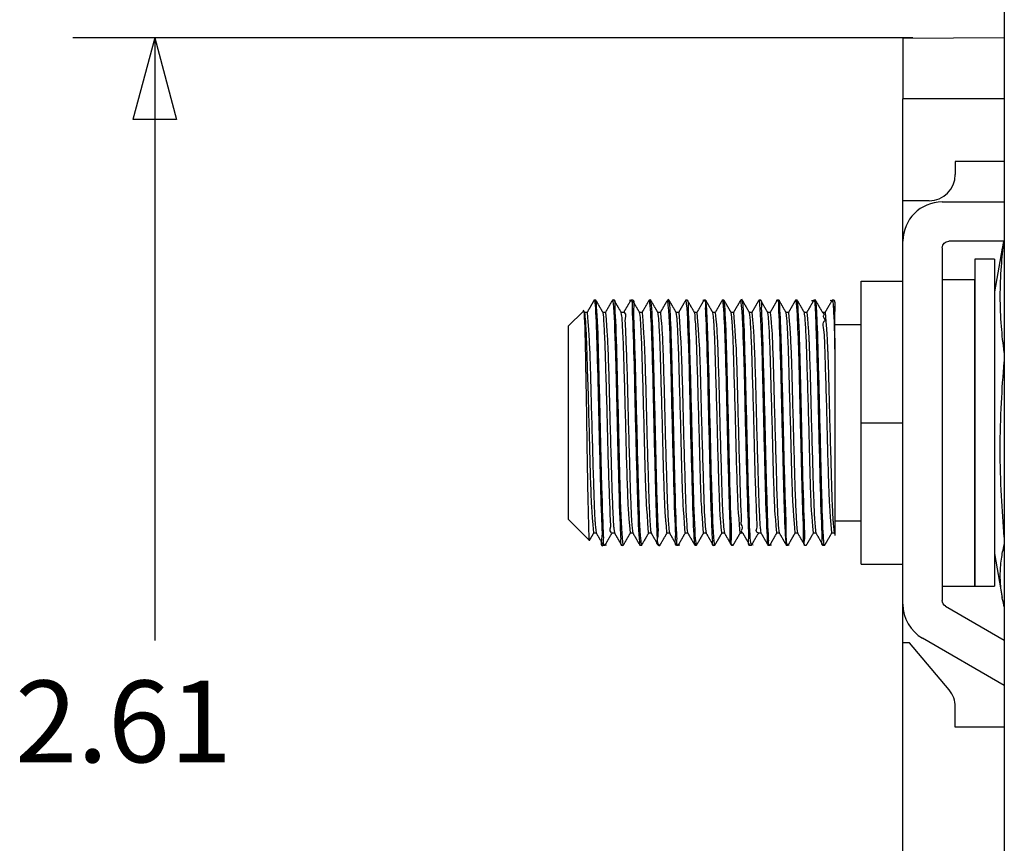
# Model space of a CAD drawing. Units: inches. Extents: x 0 to 17, y 0 to 11.
# Drawn here: x 8.2 to 9.8, y 7.4 to 8.7 of the extents above; entities that cross this region are included whole.
import ezdxf

# ---------------------------------------------------------------- set-up
doc = ezdxf.new("R2010")
doc.units = ezdxf.units.IN
doc.header["$MEASUREMENT"] = 0
doc.layers.add('DIMS', color=7, linetype='CONTINUOUS')
doc.layers.add('GEOM', color=7, linetype='CONTINUOUS')
doc.styles.add('blockfont', font='simplex.shx')

msp = doc.modelspace()

# ---------------------------------------------------------------- linework, layer by layer
at = {"layer": 'DIMS', "color": 7, "linetype": 'Continuous'}
for p, q in [((9.6131, 8.6664), (8.3287, 8.6664)), ((8.4537, 8.6664), (8.4537, 7.7444))]:
    msp.add_line(p, q, dxfattribs=at)
at = {"layer": 'DIMS', "color": 7}
for p, q in [((8.4537, 8.6664), (8.4202, 8.5414)), ((8.4537, 8.6664), (8.4872, 8.5414)), ((8.4872, 8.5414), (8.4202, 8.5414))]:
    msp.add_line(p, q, dxfattribs=at)
at = {"layer": 'GEOM', "color": 7, "linetype": 'Continuous'}
for p, q in [((9.7531, 9.1245), (9.7531, 6.0886)), ((9.5981, 8.6657), (9.7531, 8.6671)), ((9.5981, 8.6657), (9.5981, 8.5731)), ((9.7531, 8.5731), (9.5981, 8.5731)), ((9.5981, 8.4171), (9.5981, 8.5731)), ((9.6781, 8.4771), (9.6781, 8.4571)), ((9.7531, 8.4771), (9.6781, 8.4771)), ((9.6381, 8.4171), (9.5981, 8.4171)), ((9.5981, 8.3553), (9.5981, 8.4171)), ((9.6581, 8.4153), (9.7531, 8.4153)), ((9.5981, 7.7999), (9.5981, 8.3553)), ((9.6581, 8.3453), (9.6581, 7.8057)), ((9.7531, 8.3553), (9.6681, 8.3553)), ((9.75, 8.3448), (9.7381, 8.2776)), ((9.7381, 8.3276), (9.7081, 8.3276)), ((9.7081, 8.3276), (9.7081, 7.8276)), ((9.7381, 8.3276), (9.7381, 7.8276)), ((9.5341, 8.2941), (9.5981, 8.2941)), ((9.5341, 8.0776), (9.5341, 8.2941)), ((9.6581, 8.2966), (9.7081, 8.2966)), ((9.7081, 7.8276), (9.7081, 8.2966)), ((9.1261, 8.2651), (9.1255, 8.2645)), ((9.1261, 8.2649), (9.1257, 8.2646)), ((9.1283, 8.2651), (9.1261, 8.2651)), ((9.1261, 8.2651), (9.1261, 8.2649)), ((9.1563, 8.2651), (9.1539, 8.2651)), ((9.1843, 8.2651), (9.1819, 8.2651)), ((9.2123, 8.2651), (9.2099, 8.2651)), ((9.2403, 8.2651), (9.238, 8.2651)), ((9.2683, 8.2651), (9.2659, 8.2651)), ((9.2963, 8.2651), (9.2939, 8.2651)), ((9.3243, 8.2651), (9.3219, 8.2651)), ((9.3523, 8.2651), (9.35, 8.2651)), ((9.3803, 8.2651), (9.3779, 8.2651)), ((9.4083, 8.2651), (9.4059, 8.2651)), ((9.4363, 8.2651), (9.4339, 8.2651)), ((9.4643, 8.2651), (9.462, 8.2651)), ((9.4923, 8.2651), (9.4899, 8.2651)), ((9.1093, 8.2483), (9.0861, 8.2251)), ((9.1151, 8.2463), (9.1113, 8.2463)), ((9.1431, 8.2463), (9.1393, 8.2463)), ((9.1711, 8.2463), (9.1673, 8.2463)), ((9.1991, 8.2463), (9.1953, 8.2463)), ((9.2271, 8.2463), (9.2233, 8.2463)), ((9.2551, 8.2463), (9.2513, 8.2463)), ((9.2831, 8.2463), (9.2793, 8.2463)), ((9.3111, 8.2463), (9.3073, 8.2463)), ((9.3391, 8.2463), (9.3353, 8.2463)), ((9.3671, 8.2463), (9.3633, 8.2463)), ((9.3951, 8.2463), (9.3913, 8.2463)), ((9.4231, 8.2463), (9.4193, 8.2463)), ((9.4511, 8.2463), (9.4473, 8.2463)), ((9.4791, 8.2463), (9.4753, 8.2463)), ((9.4941, 8.1902), (9.4941, 8.2476)), ((9.0861, 8.2251), (9.0861, 7.9301)), ((9.5341, 8.2276), (9.4941, 8.2276)), ((9.5341, 8.0776), (9.5981, 8.0776)), ((9.5341, 7.8611), (9.5341, 8.0776)), ((9.0861, 7.9301), (9.1186, 7.8977)), ((9.4941, 7.9276), (9.5341, 7.9276)), ((9.1252, 7.909), (9.129, 7.909)), ((9.1532, 7.909), (9.157, 7.909)), ((9.1812, 7.909), (9.185, 7.909)), ((9.2092, 7.909), (9.213, 7.909)), ((9.2372, 7.909), (9.241, 7.909)), ((9.2652, 7.909), (9.269, 7.909)), ((9.2932, 7.909), (9.297, 7.909)), ((9.3212, 7.909), (9.325, 7.909)), ((9.3492, 7.909), (9.353, 7.909)), ((9.3772, 7.909), (9.381, 7.909)), ((9.4052, 7.909), (9.409, 7.909)), ((9.4332, 7.909), (9.437, 7.909)), ((9.4612, 7.909), (9.465, 7.909)), ((9.4892, 7.909), (9.4931, 7.909)), ((9.1399, 7.8901), (9.1423, 7.8901)), ((9.1679, 7.8901), (9.1703, 7.8901)), ((9.1959, 7.8901), (9.1983, 7.8901)), ((9.2239, 7.8901), (9.2263, 7.8901)), ((9.2265, 7.8903), (9.2264, 7.8902)), ((9.2519, 7.8901), (9.2543, 7.8901)), ((9.2799, 7.8901), (9.2823, 7.8901)), ((9.3079, 7.8901), (9.3103, 7.8901)), ((9.3359, 7.8901), (9.3383, 7.8901)), ((9.3639, 7.8901), (9.3663, 7.8901)), ((9.3919, 7.8901), (9.3943, 7.8901)), ((9.42, 7.8901), (9.4223, 7.8901)), ((9.4479, 7.8901), (9.4503, 7.8901)), ((9.4505, 7.8904), (9.4504, 7.8902)), ((9.4759, 7.8901), (9.4783, 7.8901)), ((9.7381, 7.8776), (9.75, 7.8105)), ((9.5341, 7.8611), (9.5981, 7.8611)), ((9.6581, 7.8276), (9.7081, 7.8276)), ((9.7081, 7.8276), (9.7381, 7.8276)), ((9.5981, 7.7411), (9.5981, 7.7999)), ((9.6631, 7.7971), (9.7531, 7.7451)), ((9.6081, 7.7411), (9.5981, 7.7411)), ((9.5981, 6.1461), (9.5981, 7.7411)), ((9.6688, 7.6688), (9.6081, 7.7411)), ((9.7531, 7.6758), (9.6281, 7.748)), ((9.6781, 7.6121), (9.6781, 7.6431)), ((9.7531, 7.6121), (9.6781, 7.6121))]:
    msp.add_line(p, q, dxfattribs=at)
for centre, radius, start, end in [((9.6381, 8.4571), 0.04, 270, 0), ((9.6581, 8.3553), 0.06, 90, 180), ((9.6581, 7.7999), 0.06, 180, 240), ((9.6381, 7.6431), 0.04, 0, 40)]:
    msp.add_arc(centre, radius, start, end, dxfattribs=at)
at = {"layer": 'GEOM', "color": 7, "linetype": 'Continuous', "extrusion": (0, 0, -1)}
for centre, start, end in [((-9.6681, 8.3453), 0, 90), ((-9.6681, 7.8057), 300, 0)]:
    msp.add_arc(centre, 0.01, start, end, dxfattribs=at)
at = {"layer": 'GEOM', "color": 7, "linetype": 'Continuous'}
for points, knots in [([(9.753, 8.185), (9.7512, 8.1983), (9.7498, 8.2117), (9.7476, 8.2403), (9.7463, 8.2708), (9.7476, 8.3014), (9.7497, 8.3295), (9.7511, 8.3424), (9.7528, 8.3553)], [0, 0, 0, 0, 0.234969, 0.234969, 0.503908, 0.772847, 0.772847, 1, 1, 1, 1]), ([(9.1703, 7.8902), (9.1682, 7.9027), (9.1675, 7.9245), (9.1654, 7.9852), (9.1645, 8.0246), (9.1627, 8.1049), (9.1615, 8.146), (9.1598, 8.2137), (9.1587, 8.2399), (9.1574, 8.2589), (9.1602, 8.2674), (9.1538, 8.2651)], [0, 0, 0, 0, 0.273077, 0.273077, 0.478421, 0.478421, 0.683765, 0.683765, 0.889109, 0.889109, 1, 1, 1, 1]), ([(9.1255, 8.2661), (9.1276, 8.262), (9.1282, 8.2481), (9.1299, 8.1965), (9.1311, 8.1611), (9.1328, 8.0821), (9.1339, 8.0404), (9.1358, 7.9661), (9.1367, 7.9347), (9.1387, 7.8986), (9.133, 7.8864), (9.14, 7.8902)], [0, 0, 0, 0, 0.208167, 0.208167, 0.416334, 0.416334, 0.624501, 0.624501, 0.832668, 0.832668, 1, 1, 1, 1]), ([(9.1446, 7.8902), (9.1383, 7.8881), (9.1409, 7.8968), (9.1395, 7.9184), (9.1387, 7.946), (9.1366, 8.0146), (9.1359, 8.0563), (9.1338, 8.1362), (9.1329, 8.1751), (9.1311, 8.2343), (9.1299, 8.2548), (9.1288, 8.2641)], [0, 0, 0, 0, 0.121154, 0.121154, 0.326492, 0.326492, 0.531831, 0.531831, 0.737169, 0.737169, 1, 1, 1, 1]), ([(9.154, 8.265), (9.156, 8.2525), (9.1568, 8.2307), (9.1588, 8.17), (9.1598, 8.1305), (9.1615, 8.0503), (9.1627, 8.0092), (9.1645, 7.9416), (9.1656, 7.9152), (9.1668, 7.8964), (9.164, 7.8875), (9.1705, 7.8903)], [0, 0, 0, 0, 0.272659, 0.272659, 0.477998, 0.477998, 0.683338, 0.683338, 0.888677, 0.888677, 1, 1, 1, 1]), ([(9.1797, 8.2652), (9.1858, 8.2666), (9.1833, 8.2585), (9.1847, 8.237), (9.1856, 8.2094), (9.1876, 8.1408), (9.1883, 8.0991), (9.1904, 8.0192), (9.1914, 7.9802), (9.1932, 7.9211), (9.1943, 7.9005), (9.1954, 7.8912)], [0, 0, 0, 0, 0.120355, 0.120355, 0.325696, 0.325696, 0.531036, 0.531036, 0.736377, 0.736377, 1, 1, 1, 1]), ([(9.1983, 7.8901), (9.1961, 7.9072), (9.1943, 7.9585), (9.1932, 7.9943), (9.1914, 8.0729), (9.1903, 8.1147), (9.1884, 8.1893), (9.1875, 8.2204), (9.1856, 8.2571), (9.1896, 8.2645), (9.1848, 8.265)], [0, 0, 0, 0, 0.21933, 0.42467, 0.42467, 0.630009, 0.630009, 0.835349, 0.835349, 1, 1, 1, 1]), ([(9.2099, 8.2651), (9.2117, 8.2556), (9.2133, 8.217), (9.2144, 8.1844), (9.2163, 8.1098), (9.2172, 8.0672), (9.2193, 7.9897), (9.22, 7.9541), (9.2221, 7.9049), (9.2211, 7.8913), (9.2256, 7.8891)], [0, 0, 0, 0, 0.173743, 0.379077, 0.379077, 0.584412, 0.584412, 0.789747, 0.789747, 1, 1, 1, 1]), ([(9.2253, 7.8904), (9.218, 7.8903), (9.2248, 7.8975), (9.223, 7.9351), (9.222, 7.9663), (9.22, 8.041), (9.2192, 8.0827), (9.2171, 8.1615), (9.2164, 8.1971), (9.2143, 8.2483), (9.2139, 8.2622), (9.2117, 8.2662)], [0, 0, 0, 0, 0.165869, 0.165869, 0.37112, 0.37112, 0.576371, 0.576371, 0.781622, 0.781622, 1, 1, 1, 1]), ([(9.2379, 8.2651), (9.2403, 8.2459), (9.242, 8.193), (9.2432, 8.1566), (9.2449, 8.0778), (9.2461, 8.0355), (9.2479, 7.9626), (9.2489, 7.9315), (9.2507, 7.8979), (9.247, 7.8908), (9.2519, 7.8902)], [0, 0, 0, 0, 0.226767, 0.432183, 0.432183, 0.6376, 0.6376, 0.843016, 0.843016, 1, 1, 1, 1]), ([(9.2567, 7.8902), (9.2503, 7.8874), (9.253, 7.8964), (9.2516, 7.9156), (9.2508, 7.9418), (9.2487, 8.0098), (9.248, 8.0507), (9.246, 8.1312), (9.245, 8.1704), (9.2432, 8.2311), (9.242, 8.2527), (9.2413, 8.2622), (9.2396, 8.2665)], [0, 0, 0, 0, 0.112088, 0.112088, 0.317429, 0.317429, 0.522769, 0.522769, 0.728109, 0.728109, 0.933449, 1, 1, 1, 1]), ([(9.2823, 7.8901), (9.2804, 7.9006), (9.2796, 7.9212), (9.2776, 7.9805), (9.2766, 8.0194), (9.2749, 8.0994), (9.2736, 8.141), (9.2719, 8.2096), (9.2708, 8.2371), (9.2695, 8.2585), (9.2721, 8.2667), (9.2659, 8.2651)], [0, 0, 0, 0, 0.264097, 0.264097, 0.46944, 0.46944, 0.674784, 0.674784, 0.880127, 0.880127, 1, 1, 1, 1]), ([(9.266, 8.2651), (9.2681, 8.2505), (9.2689, 8.2284), (9.271, 8.1657), (9.2718, 8.1266), (9.2736, 8.0457), (9.2748, 8.0051), (9.2766, 7.9385), (9.2777, 7.9129), (9.2789, 7.8962), (9.2781, 7.8894), (9.2826, 7.8904)], [0, 0, 0, 0, 0.280063, 0.280063, 0.485397, 0.485397, 0.69073, 0.69073, 0.896064, 0.896064, 1, 1, 1, 1]), ([(9.2919, 8.2652), (9.2979, 8.2666), (9.2954, 8.2582), (9.2968, 8.2343), (9.2977, 8.2064), (9.2998, 8.1362), (9.3004, 8.0952), (9.3026, 8.0144), (9.3034, 7.9767), (9.3053, 7.9184), (9.3063, 7.9012), (9.3068, 7.8966), (9.3042, 7.887), (9.3104, 7.8907)], [0, 0, 0, 0, 0.128051, 0.128051, 0.333313, 0.333313, 0.538574, 0.538574, 0.743836, 0.743836, 0.949097, 0.949097, 1, 1, 1, 1]), ([(9.3103, 7.8901), (9.3082, 7.9049), (9.3065, 7.9542), (9.3053, 7.9897), (9.3035, 8.0672), (9.3025, 8.1099), (9.3005, 8.1844), (9.2997, 8.2171), (9.2978, 8.2555), (9.2971, 8.265)], [0, 0, 0, 0, 0.210021, 0.415524, 0.415524, 0.621027, 0.621027, 0.82653, 1, 1, 1, 1]), ([(9.3219, 8.2651), (9.3238, 8.2547), (9.3254, 8.2138), (9.3266, 8.1807), (9.3284, 8.1051), (9.3293, 8.0629), (9.3314, 7.9854), (9.3321, 7.951), (9.3342, 7.903), (9.3316, 7.8878), (9.3379, 7.8902)], [0, 0, 0, 0, 0.181497, 0.386831, 0.386831, 0.592164, 0.592164, 0.797497, 0.797497, 1, 1, 1, 1]), ([(9.3387, 7.8901), (9.333, 7.8911), (9.3367, 7.8979), (9.3351, 7.9313), (9.3341, 7.9624), (9.3322, 8.0353), (9.3314, 8.0778), (9.3292, 8.1563), (9.3285, 8.193), (9.3264, 8.2457), (9.3257, 8.2614), (9.3241, 8.2657)], [0, 0, 0, 0, 0.156456, 0.156456, 0.3618, 0.3618, 0.567143, 0.567143, 0.772486, 0.772486, 1, 1, 1, 1]), ([(9.3499, 8.2651), (9.3523, 8.2435), (9.3542, 8.1895), (9.3553, 8.1523), (9.357, 8.0733), (9.3582, 8.0312), (9.36, 7.9588), (9.361, 7.9287), (9.3627, 7.8973), (9.3589, 7.8894), (9.3641, 7.8902)], [0, 0, 0, 0, 0.234826, 0.440077, 0.440077, 0.645328, 0.645328, 0.850578, 0.850578, 1, 1, 1, 1]), ([(9.369, 7.8901), (9.3644, 7.8897), (9.365, 7.8962), (9.3637, 7.9127), (9.363, 7.9384), (9.3609, 8.0046), (9.3601, 8.0456), (9.3581, 8.1261), (9.3571, 8.1656), (9.3553, 8.228), (9.3542, 8.2504), (9.3533, 8.2621), (9.3517, 8.2664)], [0, 0, 0, 0, 0.10271, 0.10271, 0.30813, 0.30813, 0.51355, 0.51355, 0.718971, 0.718971, 0.924391, 1, 1, 1, 1]), ([(9.378, 8.265), (9.3802, 8.2486), (9.381, 8.2251), (9.3831, 8.1621), (9.3839, 8.1218), (9.3858, 8.0416), (9.3869, 8.0008), (9.3886, 7.9355), (9.3898, 7.9106), (9.3909, 7.896), (9.3901, 7.8894), (9.3948, 7.8904)], [0, 0, 0, 0, 0.287874, 0.287874, 0.493217, 0.493217, 0.69856, 0.69856, 0.903902, 0.903902, 1, 1, 1, 1]), ([(9.3969, 7.8904), (9.3907, 7.8874), (9.393, 7.8965), (9.3924, 7.9011), (9.3917, 7.9182), (9.3898, 7.9761), (9.3887, 8.0141), (9.387, 8.0945), (9.3858, 8.1356), (9.384, 8.2061), (9.383, 8.2339), (9.3815, 8.2583), (9.3844, 8.2672), (9.3782, 8.2649)], [0, 0, 0, 0, 0.049271, 0.049271, 0.254613, 0.254613, 0.459956, 0.459956, 0.665299, 0.665299, 0.870642, 0.870642, 1, 1, 1, 1]), ([(9.404, 8.2652), (9.4099, 8.2661), (9.4074, 8.2579), (9.4089, 8.2318), (9.4098, 8.2028), (9.4118, 8.1323), (9.4126, 8.0902), (9.4147, 8.0108), (9.4155, 7.9726), (9.4174, 7.9162), (9.4183, 7.9004), (9.4189, 7.8958), (9.4183, 7.889), (9.4228, 7.8908)], [0, 0, 0, 0, 0.135493, 0.135493, 0.340828, 0.340828, 0.546162, 0.546162, 0.751497, 0.751497, 0.956831, 0.956831, 1, 1, 1, 1]), ([(9.4243, 7.8901), (9.4181, 7.8879), (9.4203, 7.9029), (9.4186, 7.9504), (9.4174, 7.9844), (9.4156, 8.0624), (9.4146, 8.1042), (9.4126, 8.1802), (9.4118, 8.2131), (9.4099, 8.2546), (9.4092, 8.2651)], [0, 0, 0, 0, 0.20126, 0.20126, 0.406593, 0.406593, 0.611926, 0.611926, 0.817258, 1, 1, 1, 1]), ([(9.4339, 8.2651), (9.4359, 8.2539), (9.4375, 8.2106), (9.4387, 8.177), (9.4405, 8.1009), (9.4414, 8.0583), (9.4435, 7.9818), (9.4442, 7.9474), (9.4463, 7.9024), (9.4437, 7.8882), (9.4499, 7.8901)], [0, 0, 0, 0, 0.188946, 0.394287, 0.394287, 0.599629, 0.599629, 0.804971, 0.804971, 1, 1, 1, 1]), ([(9.4507, 7.8901), (9.4438, 7.8879), (9.4488, 7.897), (9.4472, 7.9281), (9.4462, 7.9579), (9.4443, 8.0303), (9.4435, 8.0722), (9.4414, 8.1514), (9.4406, 8.1886), (9.4386, 8.243), (9.4376, 8.2603), (9.4363, 8.2651)], [0, 0, 0, 0, 0.147778, 0.147778, 0.35303, 0.35303, 0.558283, 0.558283, 0.763535, 0.763535, 1, 1, 1, 1]), ([(9.4582, 8.2648), (9.4634, 8.2664), (9.4631, 8.2601), (9.4638, 8.2555), (9.4644, 8.2415), (9.4663, 8.1856), (9.4674, 8.1485), (9.4691, 8.0687), (9.4703, 8.027), (9.4721, 7.9554), (9.4731, 7.9259), (9.4748, 7.8972), (9.4713, 7.8901), (9.4766, 7.8901)], [0, 0, 0, 0, 0.036988, 0.036988, 0.242328, 0.242328, 0.447668, 0.447668, 0.653008, 0.653008, 0.858348, 0.858348, 1, 1, 1, 1]), ([(9.4795, 7.8929), (9.4774, 7.8852), (9.4772, 7.8945), (9.4759, 7.9101), (9.4751, 7.9346), (9.473, 7.9998), (9.4722, 8.0403), (9.4703, 8.1207), (9.4692, 8.1609), (9.4675, 8.2244), (9.4663, 8.2481), (9.4653, 8.2618), (9.4638, 8.2661)], [0, 0, 0, 0, 0.10905, 0.10905, 0.310985, 0.310985, 0.51292, 0.51292, 0.714855, 0.714855, 0.91679, 1, 1, 1, 1]), ([(9.4869, 8.2649), (9.4918, 8.2661), (9.4911, 8.2595), (9.4923, 8.2464), (9.4931, 8.2228), (9.4941, 8.1902)], [0, 0, 0, 0, 0.30451, 0.30451, 1, 1, 1, 1]), ([(9.1092, 8.2501), (9.1111, 8.2458), (9.1115, 8.2251), (9.113, 8.1519), (9.1139, 8.1001), (9.1153, 8.0018), (9.1162, 7.9558), (9.1175, 7.9076), (9.1181, 7.897)], [0, 0, 0, 0, 0.257695, 0.257695, 0.527921, 0.527921, 0.798146, 1, 1, 1, 1]), ([(9.1252, 7.909), (9.1222, 7.9453), (9.1217, 7.9587), (9.1212, 7.9721), (9.1206, 7.9879), (9.1196, 8.022), (9.1191, 8.0407), (9.1182, 8.0783), (9.1177, 8.0976), (9.1166, 8.1344), (9.116, 8.1523), (9.1151, 8.1842), (9.1147, 8.1985), (9.1136, 8.2219), (9.113, 8.2311), (9.1126, 8.2371), (9.1122, 8.2417), (9.1114, 8.2462)], [0, 0, 0, 0, 0.254925, 0.254925, 0.363925, 0.363925, 0.472942, 0.472942, 0.581941, 0.581941, 0.690945, 0.690945, 0.799948, 0.799948, 0.908947, 0.908947, 1, 1, 1, 1]), ([(9.1151, 8.2463), (9.1183, 8.2038), (9.1188, 8.1912), (9.1194, 8.1761), (9.1204, 8.1431), (9.1209, 8.1248), (9.1218, 8.0876), (9.1223, 8.0681), (9.1234, 8.0309), (9.1239, 8.0126), (9.1249, 7.9795), (9.1253, 7.9643), (9.1264, 7.9392), (9.1269, 7.9289), (9.1274, 7.9217), (9.1279, 7.9145), (9.1288, 7.9092)], [0, 0, 0, 0, 0.234334, 0.343456, 0.343456, 0.452587, 0.452587, 0.561706, 0.561706, 0.670824, 0.670824, 0.779953, 0.779953, 0.889071, 0.889071, 1, 1, 1, 1]), ([(9.1513, 7.9223), (9.151, 7.9269), (9.1507, 7.9315), (9.1498, 7.9559), (9.1492, 7.9702), (9.1481, 8.0019), (9.1476, 8.0198), (9.1467, 8.0565), (9.1463, 8.0759), (9.1452, 8.1134), (9.1446, 8.1321), (9.1436, 8.1663), (9.1432, 8.1823), (9.1422, 8.2092), (9.1416, 8.2206), (9.1406, 8.2371), (9.1403, 8.2417), (9.1394, 8.2462)], [0.1041186, 0.1041186, 0.1041186, 0.1041186, 0.2129903, 0.2129903, 0.3218464, 0.3218464, 0.4307065, 0.4307065, 0.5395635, 0.5395635, 0.6484128, 0.6484128, 0.7572847, 0.7572847, 0.8661409, 0.8661409, 1, 1, 1, 1]), ([(9.1431, 8.2463), (9.1459, 8.2149), (9.1464, 8.2026), (9.1469, 8.1884), (9.1474, 8.1741), (9.148, 8.1576), (9.149, 8.1225), (9.1494, 8.1035), (9.1503, 8.0657), (9.1509, 8.0465), (9.152, 8.0104), (9.1525, 7.993), (9.1534, 7.9626), (9.1539, 7.9491), (9.155, 7.9278), (9.1555, 7.9196), (9.156, 7.9147), (9.1569, 7.9091)], [0, 0, 0, 0, 0.275694, 0.275694, 0.275694, 0.384622, 0.384622, 0.493568, 0.493568, 0.602498, 0.602498, 0.71144, 0.71144, 0.820371, 0.820371, 0.929304, 1, 1, 1, 1]), ([(9.1812, 7.909), (9.1783, 7.9417), (9.1778, 7.9542), (9.1773, 7.9687), (9.1768, 7.9831), (9.1762, 7.9998), (9.1752, 8.0351), (9.1748, 8.0541), (9.1738, 8.0919), (9.1732, 8.1111), (9.1722, 8.147), (9.1717, 8.1643), (9.1708, 8.1944), (9.1703, 8.2077), (9.1692, 8.2286), (9.1687, 8.2364), (9.1682, 8.2411), (9.1674, 8.2462)], [0, 0, 0, 0, 0.27962, 0.27962, 0.27962, 0.388237, 0.388237, 0.496871, 0.496871, 0.605489, 0.605489, 0.714123, 0.714123, 0.822743, 0.822743, 0.931366, 1, 1, 1, 1]), ([(9.2092, 7.909), (9.2059, 7.9531), (9.2054, 7.9658), (9.2048, 7.9811), (9.2038, 8.0143), (9.2033, 8.0327), (9.2024, 8.0701), (9.2019, 8.0895), (9.2008, 8.1266), (9.2003, 8.1448), (9.1993, 8.1776), (9.1989, 8.1926), (9.1978, 8.2174), (9.1973, 8.2275), (9.1968, 8.2344), (9.1963, 8.2414), (9.1954, 8.2462)], [0, 0, 0, 0, 0.238333, 0.346858, 0.346858, 0.455395, 0.455395, 0.563918, 0.563918, 0.67244, 0.67244, 0.780971, 0.780971, 0.889493, 0.889493, 1, 1, 1, 1]), ([(9.1991, 8.2463), (9.202, 8.2114), (9.2025, 8.1982), (9.203, 8.185), (9.2036, 8.1693), (9.2046, 8.1354), (9.2051, 8.1168), (9.206, 8.0794), (9.2065, 8.06), (9.2076, 8.0231), (9.2082, 8.0051), (9.2091, 7.9729), (9.2095, 7.9584), (9.2106, 7.9346), (9.2112, 7.9251), (9.2117, 7.9185), (9.2118, 7.9139), (9.2128, 7.9094)], [0, 0, 0, 0, 0.249014, 0.249014, 0.357613, 0.357613, 0.466227, 0.466227, 0.574823, 0.574823, 0.683423, 0.683423, 0.792025, 0.792025, 0.900621, 0.900621, 1, 1, 1, 1]), ([(9.2271, 8.2463), (9.2297, 8.22), (9.2301, 8.2099), (9.2306, 8.1969), (9.2317, 8.1673), (9.2322, 8.1502), (9.2332, 8.1145), (9.2336, 8.0953), (9.2346, 8.0576), (9.2352, 8.0385), (9.2362, 8.0029), (9.2367, 7.986), (9.2376, 7.9567), (9.2382, 7.9439), (9.2387, 7.934), (9.2392, 7.9241), (9.2397, 7.9168), (9.2409, 7.9091)], [0, 0, 0, 0, 0.182106, 0.290989, 0.290989, 0.399869, 0.399869, 0.50876, 0.50876, 0.617638, 0.617638, 0.726538, 0.726538, 0.835419, 0.835419, 0.835419, 1, 1, 1, 1]), ([(9.2551, 8.2463), (9.2582, 8.2073), (9.2586, 8.1952), (9.2592, 8.1804), (9.2603, 8.148), (9.2608, 8.1299), (9.2617, 8.093), (9.2621, 8.0735), (9.2632, 8.0361), (9.2638, 8.0176), (9.2648, 7.984), (9.2652, 7.9684), (9.2662, 7.9424), (9.2668, 7.9316), (9.2674, 7.9234)], [0, 0, 0, 0, 0.2246822, 0.3339967, 0.3339967, 0.4433179, 0.4433179, 0.552631, 0.552631, 0.6619396, 0.6619396, 0.7712656, 0.7712656, 0.8805781, 0.8805781, 0.8805781, 0.8805781]), ([(9.2831, 8.2463), (9.2862, 8.2062), (9.2867, 8.1924), (9.2873, 8.1785), (9.2878, 8.1623), (9.2888, 8.1277), (9.2893, 8.1088), (9.2902, 8.0711), (9.2908, 8.0518), (9.2919, 8.0154), (9.2924, 7.9977), (9.2933, 7.9666), (9.2938, 7.9527), (9.2948, 7.9313), (9.2951, 7.9267), (9.2954, 7.9221)], [0, 0, 0, 0, 0.2665044, 0.2665044, 0.3759602, 0.3759602, 0.4854355, 0.4854355, 0.5948925, 0.5948925, 0.7043578, 0.7043578, 0.8138165, 0.8138165, 0.9232742, 0.9232742, 0.9232742, 0.9232742]), ([(9.3212, 7.909), (9.3186, 7.935), (9.3182, 7.9451), (9.3177, 7.958), (9.3166, 7.9876), (9.3161, 8.0046), (9.3151, 8.0403), (9.3147, 8.0595), (9.3137, 8.0972), (9.3131, 8.1164), (9.312, 8.1519), (9.3116, 8.1689), (9.3107, 8.1983), (9.3101, 8.2111), (9.3096, 8.221), (9.309, 8.231), (9.3086, 8.2383), (9.3074, 8.246)], [0, 0, 0, 0, 0.182048, 0.291477, 0.291477, 0.400901, 0.400901, 0.510338, 0.510338, 0.619761, 0.619761, 0.729206, 0.729206, 0.838633, 0.838633, 0.838633, 1, 1, 1, 1]), ([(9.311, 8.2463), (9.3139, 8.2155), (9.3143, 8.2046), (9.3148, 8.1909), (9.3159, 8.1602), (9.3164, 8.1427), (9.3174, 8.1065), (9.3178, 8.0872), (9.3188, 8.0495), (9.3194, 8.0305), (9.3204, 7.9956), (9.3209, 7.9792), (9.3218, 7.9511), (9.3223, 7.9401), (9.3229, 7.931), (9.3231, 7.9264), (9.3235, 7.9218)], [0, 0, 0, 0, 0.1986665, 0.3076908, 0.3076908, 0.4167153, 0.4167153, 0.5257443, 0.5257443, 0.6347619, 0.6347619, 0.7438052, 0.7438052, 0.85283, 0.85283, 0.9618648, 0.9618648, 0.9618648, 0.9618648]), ([(9.3492, 7.909), (9.3462, 7.9436), (9.3457, 7.9567), (9.3453, 7.9699), (9.3447, 7.9856), (9.3436, 8.0194), (9.3432, 8.038), (9.3423, 8.0755), (9.3417, 8.0949), (9.3406, 8.1318), (9.3401, 8.1498), (9.3392, 8.182), (9.3387, 8.1966), (9.3377, 8.2204), (9.3371, 8.2299), (9.3366, 8.2363), (9.3363, 8.2416), (9.3354, 8.2461)], [0, 0, 0, 0, 0.250189, 0.250189, 0.359666, 0.359666, 0.469157, 0.469157, 0.578632, 0.578632, 0.688109, 0.688109, 0.797589, 0.797589, 0.907062, 0.907062, 1, 1, 1, 1]), ([(9.3391, 8.2463), (9.3424, 8.2019), (9.3429, 8.1891), (9.3435, 8.1738), (9.3445, 8.1405), (9.345, 8.1221), (9.3459, 8.0848), (9.3464, 8.0654), (9.3475, 8.0282), (9.348, 8.01), (9.3489, 7.9773), (9.3494, 7.9623), (9.3504, 7.9376), (9.3511, 7.9274), (9.35, 7.9222)], [0, 0, 0, 0, 0.2393383, 0.348082, 0.348082, 0.4568371, 0.4568371, 0.5655782, 0.5655782, 0.6743193, 0.6743193, 0.7830686, 0.7830686, 0.8918086, 0.8918086, 0.8918086, 0.8918086]), ([(9.3754, 7.9215), (9.375, 7.9261), (9.3748, 7.9307), (9.3738, 7.954), (9.3733, 7.9681), (9.3722, 7.9994), (9.3717, 8.0172), (9.3708, 8.0537), (9.3704, 8.0731), (9.3693, 8.1107), (9.3687, 8.1295), (9.3677, 8.1639), (9.3673, 8.1801), (9.3663, 8.2074), (9.3657, 8.2191), (9.3652, 8.2277), (9.3647, 8.2363), (9.3643, 8.2419), (9.3633, 8.2464)], [0.0984609, 0.0984609, 0.0984609, 0.0984609, 0.2075671, 0.2075671, 0.31666, 0.31666, 0.4257556, 0.4257556, 0.5348507, 0.5348507, 0.6439366, 0.6439366, 0.7530469, 0.7530469, 0.8621405, 0.8621405, 0.8621405, 1, 1, 1, 1]), ([(9.3671, 8.2463), (9.37, 8.2132), (9.3704, 8.2007), (9.371, 8.1863), (9.3715, 8.1718), (9.3721, 8.1551), (9.373, 8.1198), (9.3735, 8.1007), (9.3744, 8.063), (9.375, 8.0437), (9.3761, 8.0078), (9.3765, 7.9906), (9.3775, 7.9605), (9.378, 7.9473), (9.3791, 7.9265), (9.3796, 7.9186), (9.38, 7.914), (9.3809, 7.9091)], [0, 0, 0, 0, 0.280244, 0.280244, 0.280244, 0.388838, 0.388838, 0.497449, 0.497449, 0.606044, 0.606044, 0.714655, 0.714655, 0.823252, 0.823252, 0.931852, 1, 1, 1, 1]), ([(9.4052, 7.909), (9.4023, 7.9401), (9.4019, 7.9523), (9.4014, 7.9666), (9.4008, 7.9808), (9.4003, 7.9973), (9.3993, 8.0324), (9.3989, 8.0513), (9.3979, 8.0891), (9.3973, 8.1083), (9.3963, 8.1445), (9.3958, 8.1619), (9.3949, 8.1924), (9.3944, 8.2059), (9.3933, 8.2273), (9.3928, 8.2354), (9.3923, 8.2404), (9.3914, 8.2461)], [0, 0, 0, 0, 0.274986, 0.274986, 0.274986, 0.384078, 0.384078, 0.493189, 0.493189, 0.602283, 0.602283, 0.71139, 0.71139, 0.820485, 0.820485, 0.929582, 1, 1, 1, 1]), ([(9.395, 8.2463), (9.3976, 8.2223), (9.3981, 8.2106), (9.3985, 8.199), (9.3991, 8.1847), (9.4001, 8.1529), (9.4006, 8.1351), (9.4015, 8.0983), (9.402, 8.079), (9.4031, 8.0414), (9.4037, 8.0227), (9.4046, 7.9886), (9.405, 7.9726), (9.406, 7.9457), (9.4066, 7.9344), (9.4076, 7.918), (9.408, 7.9134), (9.4089, 7.9089)], [0, 0, 0, 0, 0.21346, 0.21346, 0.322151, 0.322151, 0.430847, 0.430847, 0.539539, 0.539539, 0.648223, 0.648223, 0.75693, 0.75693, 0.865622, 0.865622, 1, 1, 1, 1]), ([(9.4332, 7.909), (9.43, 7.9512), (9.4295, 7.9637), (9.4289, 7.9788), (9.4278, 8.0118), (9.4274, 8.0301), (9.4265, 8.0673), (9.426, 8.0867), (9.4249, 8.1239), (9.4243, 8.1423), (9.4234, 8.1754), (9.423, 8.1906), (9.4219, 8.2158), (9.4213, 8.2261), (9.4208, 8.2334), (9.4203, 8.2406), (9.4194, 8.2461)], [0, 0, 0, 0, 0.233336, 0.342236, 0.342236, 0.451145, 0.451145, 0.560043, 0.560043, 0.668938, 0.668938, 0.777846, 0.777846, 0.886743, 0.886743, 1, 1, 1, 1]), ([(9.4231, 8.2463), (9.4261, 8.2097), (9.4266, 8.1963), (9.4271, 8.1828), (9.4277, 8.1669), (9.4287, 8.1328), (9.4291, 8.1141), (9.4301, 8.0766), (9.4306, 8.0572), (9.4317, 8.0204), (9.4322, 8.0026), (9.4331, 7.9708), (9.4336, 7.9564), (9.4347, 7.9331), (9.4352, 7.9239), (9.4357, 7.9181), (9.436, 7.9135), (9.4369, 7.909)], [0, 0, 0, 0, 0.256059, 0.256059, 0.365183, 0.365183, 0.474324, 0.474324, 0.583447, 0.583447, 0.692575, 0.692575, 0.801702, 0.801702, 0.910824, 0.910824, 1, 1, 1, 1]), ([(9.4612, 7.909), (9.4585, 7.9379), (9.458, 7.9485), (9.4575, 7.9619), (9.4564, 7.9922), (9.4559, 8.0096), (9.455, 8.0456), (9.4546, 8.0649), (9.4535, 8.1026), (9.4529, 8.1216), (9.4519, 8.1568), (9.4515, 8.1734), (9.4505, 8.202), (9.45, 8.2144), (9.4494, 8.2238), (9.4489, 8.2332), (9.4484, 8.2399), (9.4474, 8.2462)], [0, 0, 0, 0, 0.191268, 0.299933, 0.299933, 0.408598, 0.408598, 0.517269, 0.517269, 0.625929, 0.625929, 0.734613, 0.734613, 0.843278, 0.843278, 0.843278, 1, 1, 1, 1]), ([(9.4511, 8.2463), (9.4537, 8.2185), (9.4542, 8.2082), (9.4547, 8.1949), (9.4557, 8.1649), (9.4563, 8.1477), (9.4572, 8.1118), (9.4576, 8.0926), (9.4587, 8.0548), (9.4593, 8.0358), (9.4603, 8.0004), (9.4607, 7.9837), (9.4617, 7.9547), (9.4622, 7.9422), (9.4628, 7.9325), (9.4633, 7.9229), (9.4638, 7.916), (9.4648, 7.9093)], [0, 0, 0, 0, 0.188861, 0.298272, 0.298272, 0.407681, 0.407681, 0.517099, 0.517099, 0.626504, 0.626504, 0.735933, 0.735933, 0.845343, 0.845343, 0.845343, 1, 1, 1, 1]), ([(9.4791, 8.2463), (9.4823, 8.2055), (9.4827, 8.1932), (9.4833, 8.1782), (9.4844, 8.1455), (9.4848, 8.1273), (9.4857, 8.0902), (9.4862, 8.0708), (9.4873, 8.0334), (9.4879, 8.015), (9.4888, 7.9817), (9.4892, 7.9663), (9.4903, 7.9407), (9.4909, 7.9302), (9.4914, 7.9227), (9.4919, 7.9152), (9.4929, 7.9091)], [0, 0, 0, 0, 0.228797, 0.337495, 0.337495, 0.4462, 0.4462, 0.554896, 0.554896, 0.663588, 0.663588, 0.772294, 0.772294, 0.880989, 0.880989, 1, 1, 1, 1]), ([(9.1729, 8.2335), (9.1733, 8.2289), (9.1735, 8.2243), (9.1744, 8.201), (9.175, 8.1869), (9.1761, 8.1554), (9.1766, 8.1377), (9.1775, 8.1011), (9.1779, 8.0818), (9.179, 8.0441), (9.1796, 8.0254), (9.1806, 7.9909), (9.181, 7.9748), (9.182, 7.9475), (9.1825, 7.9359), (9.1831, 7.9274), (9.1836, 7.9188), (9.184, 7.9133), (9.185, 7.9088)], [0.0988448, 0.0988448, 0.0988448, 0.0988448, 0.2075032, 0.2075032, 0.316148, 0.316148, 0.4247956, 0.4247956, 0.5334424, 0.5334424, 0.6420802, 0.6420802, 0.7507421, 0.7507421, 0.8593875, 0.8593875, 0.8593875, 1, 1, 1, 1]), ([(9.2372, 7.909), (9.2344, 7.9395), (9.234, 7.9503), (9.2335, 7.964), (9.2324, 7.9947), (9.2318, 8.0121), (9.2309, 8.0484), (9.2305, 8.0677), (9.2294, 8.1054), (9.2289, 8.1243), (9.2278, 8.1592), (9.2274, 8.1757), (9.2265, 8.2039), (9.2259, 8.215), (9.2254, 8.2242), (9.2251, 8.2288), (9.2248, 8.2334)], [0, 0, 0, 0, 0.1969647, 0.305532, 0.305532, 0.4140993, 0.4140993, 0.5226715, 0.5226715, 0.6312321, 0.6312321, 0.7398184, 0.7398184, 0.8483861, 0.8483861, 0.9569635, 0.9569635, 0.9569635, 0.9569635]), ([(9.2652, 7.909), (9.262, 7.9488), (9.2615, 7.9626), (9.261, 7.9764), (9.2604, 7.9926), (9.2594, 8.0272), (9.259, 8.046), (9.2581, 8.0837), (9.2575, 8.103), (9.2564, 8.1395), (9.2559, 8.1571), (9.255, 8.1883), (9.2545, 8.2023), (9.2535, 8.2239), (9.2532, 8.2285), (9.2529, 8.2331)], [0, 0, 0, 0, 0.2645814, 0.2645814, 0.3733885, 0.3733885, 0.4822149, 0.4822149, 0.591023, 0.591023, 0.6998391, 0.6998391, 0.8086489, 0.8086489, 0.9174576, 0.9174576, 0.9174576, 0.9174576]), ([(9.2932, 7.909), (9.2901, 7.9477), (9.2896, 7.9597), (9.2891, 7.9745), (9.288, 8.0068), (9.2875, 8.0249), (9.2866, 8.0619), (9.2861, 8.0813), (9.285, 8.1187), (9.2845, 8.1372), (9.2835, 8.1709), (9.2831, 8.1865), (9.2821, 8.2126), (9.2815, 8.2234), (9.2809, 8.2318)], [0, 0, 0, 0, 0.2237358, 0.3328749, 0.3328749, 0.4420205, 0.4420205, 0.5511583, 0.5511583, 0.6602914, 0.6602914, 0.7694423, 0.7694423, 0.8785795, 0.8785795, 0.8785795, 0.8785795]), ([(9.4892, 7.909), (9.4861, 7.947), (9.4856, 7.9606), (9.4851, 7.9741), (9.4845, 7.9902), (9.4835, 8.0245), (9.4831, 8.0433), (9.4821, 8.0809), (9.4816, 8.1002), (9.4805, 8.1369), (9.48, 8.1546), (9.4791, 8.1862), (9.4786, 8.2004), (9.4781, 8.2118)], [0, 0, 0, 0, 0.2581818, 0.2581818, 0.3667521, 0.3667521, 0.4753409, 0.4753409, 0.5839114, 0.5839114, 0.6924877, 0.6924877, 0.8010608, 0.8010608, 0.8010608, 0.8010608]), ([(9.4941, 8.1902), (9.4941, 8.1604), (9.4941, 8.1241), (9.4941, 8.0521), (9.4941, 8.0156), (9.4941, 7.9373), (9.4941, 7.9097), (9.4941, 7.9051)], [0, 0, 0, 0, 0.278403, 0.278403, 0.556806, 0.556806, 1, 1, 1, 1]), ([(9.7531, 7.9023), (9.7513, 7.9234), (9.7498, 7.9445), (9.7476, 7.9894), (9.7469, 8.0132), (9.7469, 8.0607), (9.7476, 8.0844), (9.7498, 8.1289), (9.7512, 8.1497), (9.753, 8.1705)], [0, 0, 0, 0, 0.236033, 0.236033, 0.501518, 0.501518, 0.767003, 0.767003, 1, 1, 1, 1]), ([(9.753, 7.796), (9.7512, 7.8034), (9.7498, 7.8108), (9.7476, 7.8267), (9.7463, 7.8436), (9.7476, 7.8605), (9.7498, 7.8764), (9.7512, 7.8838), (9.753, 7.8912)], [0, 0, 0, 0, 0.233165, 0.233165, 0.500046, 0.766926, 0.766926, 1, 1, 1, 1])]:
    msp.add_open_spline(points, degree=3, knots=knots, dxfattribs=at)
for points, degree in [([(9.7521, 8.3553), (9.75, 8.3447)], 1), ([(9.1251, 8.2639), (9.1201, 8.2551), (9.115, 8.2463)], 2), ([(9.1395, 8.2459), (9.1339, 8.2557), (9.1283, 8.2654)], 2), ([(9.154, 8.2654), (9.1485, 8.2558), (9.143, 8.2463)], 2), ([(9.1675, 8.246), (9.1618, 8.2557), (9.1562, 8.2655)], 2), ([(9.1817, 8.2648), (9.1763, 8.2555), (9.171, 8.2463)], 2), ([(9.1955, 8.246), (9.1898, 8.2557), (9.1842, 8.2655)], 2), ([(9.2099, 8.2653), (9.2045, 8.2558), (9.199, 8.2463)], 2), ([(9.2235, 8.246), (9.2178, 8.2557), (9.2122, 8.2655)], 2), ([(9.2377, 8.2648), (9.2323, 8.2555), (9.227, 8.2463)], 2), ([(9.2515, 8.2459), (9.2459, 8.2557), (9.2402, 8.2654)], 2), ([(9.266, 8.2654), (9.2605, 8.2558), (9.255, 8.2463)], 2), ([(9.2795, 8.2459), (9.2739, 8.2556), (9.2683, 8.2653)], 2), ([(9.294, 8.2655), (9.2885, 8.2559), (9.283, 8.2463)], 2), ([(9.3076, 8.2458), (9.3019, 8.2555), (9.2963, 8.2653)], 2), ([(9.322, 8.2655), (9.3165, 8.2559), (9.311, 8.2463)], 2), ([(9.3356, 8.2458), (9.33, 8.2555), (9.3243, 8.2653)], 2), ([(9.35, 8.2654), (9.3445, 8.2558), (9.339, 8.2463)], 2), ([(9.3635, 8.2459), (9.3579, 8.2556), (9.3523, 8.2654)], 2), ([(9.3779, 8.2653), (9.3725, 8.2558), (9.367, 8.2463)], 2), ([(9.3915, 8.2459), (9.3859, 8.2556), (9.3803, 8.2654)], 2), ([(9.406, 8.2654), (9.4005, 8.2558), (9.395, 8.2463)], 2), ([(9.4195, 8.2459), (9.4139, 8.2557), (9.4083, 8.2654)], 2), ([(9.434, 8.2654), (9.4285, 8.2558), (9.423, 8.2463)], 2), ([(9.4475, 8.246), (9.4419, 8.2557), (9.4362, 8.2655)], 2), ([(9.462, 8.2654), (9.4565, 8.2559), (9.451, 8.2463)], 2), ([(9.4755, 8.246), (9.4698, 8.2557), (9.4642, 8.2655)], 2), ([(9.49, 8.2655), (9.4845, 8.2559), (9.479, 8.2463)], 2), ([(9.4941, 8.2476), (9.4935, 8.2579), (9.4964, 8.2667), (9.4904, 8.265)], 3), ([(9.4944, 8.2617), (9.4924, 8.2651)], 1), ([(9.4941, 8.262), (9.4941, 8.2476)], 1), ([(9.1115, 8.2459), (9.1102, 8.2481)], 1), ([(9.1715, 8.2461), (9.1766, 8.2434), (9.1724, 8.2381), (9.1729, 8.2335)], 3), ([(9.2248, 8.2334), (9.2244, 8.238), (9.2244, 8.2426), (9.223, 8.247)], 3), ([(9.2529, 8.2331), (9.2525, 8.2377), (9.2524, 8.2423), (9.2511, 8.2468)], 3), ([(9.2809, 8.2318), (9.2799, 8.2365), (9.2812, 8.2411), (9.2796, 8.2455)], 3), ([(9.4798, 8.234), (9.4717, 8.2448), (9.4819, 8.2405), (9.4753, 8.2462)], 3), ([(9.4781, 8.2118), (9.4777, 8.2234), (9.4731, 8.2312), (9.4798, 8.234)], 3), ([(9.1522, 7.9093), (9.1485, 7.9128), (9.1518, 7.9177), (9.1513, 7.9223)], 3), ([(9.2674, 7.9234), (9.2685, 7.9187), (9.267, 7.914), (9.2687, 7.9097)], 3), ([(9.2954, 7.9221), (9.2958, 7.9175), (9.2961, 7.9129), (9.2971, 7.9084)], 3), ([(9.3235, 7.9218), (9.3239, 7.9172), (9.3241, 7.9126), (9.3253, 7.9081)], 3), ([(9.35, 7.9222), (9.3559, 7.9147), (9.3473, 7.9137), (9.3529, 7.9092)], 3), ([(9.3767, 7.9093), (9.3705, 7.9109), (9.3759, 7.9169), (9.3754, 7.9215)], 3), ([(9.119, 7.8981), (9.1223, 7.9037), (9.1255, 7.9093)], 2), ([(9.1287, 7.9094), (9.1344, 7.8996), (9.14, 7.8899)], 2), ([(9.1423, 7.8899), (9.1478, 7.8995), (9.1533, 7.909)], 2), ([(9.1567, 7.9093), (9.1624, 7.8996), (9.168, 7.8899)], 2), ([(9.1703, 7.89), (9.1758, 7.8995), (9.1813, 7.909)], 2), ([(9.1848, 7.9093), (9.1904, 7.8995), (9.196, 7.8898)], 2), ([(9.1983, 7.8899), (9.2038, 7.8994), (9.2093, 7.909)], 2), ([(9.2128, 7.9093), (9.2184, 7.8995), (9.224, 7.8898)], 2), ([(9.2263, 7.8899), (9.2318, 7.8994), (9.2373, 7.909)], 2), ([(9.2408, 7.9093), (9.2464, 7.8996), (9.252, 7.8898)], 2), ([(9.2543, 7.8899), (9.2598, 7.8994), (9.2653, 7.909)], 2), ([(9.2687, 7.9094), (9.2743, 7.8997), (9.28, 7.89)], 2), ([(9.2822, 7.8898), (9.2878, 7.8994), (9.2933, 7.909)], 2), ([(9.2967, 7.9095), (9.3023, 7.8997), (9.3079, 7.89)], 2), ([(9.3102, 7.8898), (9.3158, 7.8994), (9.3213, 7.909)], 2), ([(9.3247, 7.9094), (9.3304, 7.8996), (9.336, 7.8899)], 2), ([(9.3382, 7.8898), (9.3438, 7.8994), (9.3493, 7.909)], 2), ([(9.3528, 7.9093), (9.3584, 7.8996), (9.364, 7.8898)], 2), ([(9.3662, 7.8898), (9.3718, 7.8994), (9.3773, 7.909)], 2), ([(9.3808, 7.9093), (9.3864, 7.8995), (9.392, 7.8898)], 2), ([(9.3943, 7.8899), (9.3998, 7.8994), (9.4053, 7.909)], 2), ([(9.4088, 7.9093), (9.4144, 7.8995), (9.42, 7.8898)], 2), ([(9.4223, 7.8899), (9.4278, 7.8995), (9.4333, 7.909)], 2), ([(9.4367, 7.9094), (9.4423, 7.8996), (9.448, 7.8899)], 2), ([(9.4503, 7.89), (9.456, 7.8997), (9.4616, 7.9095)], 2), ([(9.4647, 7.9095), (9.4703, 7.8997), (9.4759, 7.89)], 2), ([(9.4783, 7.89), (9.484, 7.8997), (9.4896, 7.9095)], 2), ([(9.4928, 7.9093), (9.494, 7.9072)], 1)]:
    msp.add_open_spline(points, degree=degree, dxfattribs=at)

# ---------------------------------------------------------------- texts
at = {"layer": 'DIMS', "color": 7, "style": 'blockfont'}
msp.add_text('2.61', height=0.125, dxfattribs=at).set_placement((8.2404, 7.5582))

doc.saveas('drawing.dxf')
